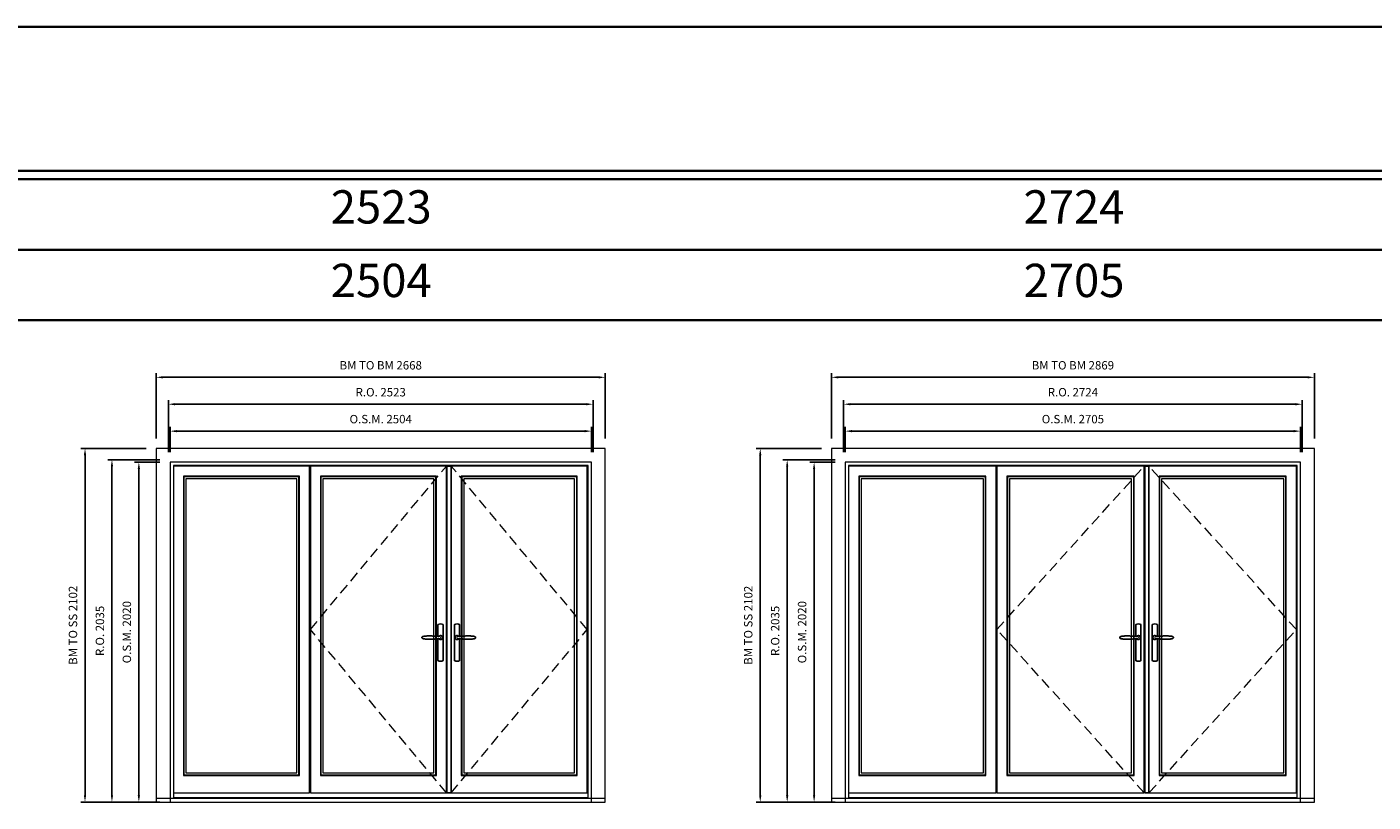
# Model space of a CAD drawing. Extents: x -9328 to 47375, y -21966 to 13176.
# Drawn here: x 12190 to 20188, y 8568 to 13176 of the extents above; entities that cross this region are included whole.
import ezdxf
from ezdxf.enums import TextEntityAlignment as Align

# ---------------------------------------------------------------- set-up
doc = ezdxf.new("R2010")
doc.units = 0
doc.header["$LTSCALE"] = 250
doc.header["$MEASUREMENT"] = 0
doc.header["$PDMODE"] = 3
doc.header["$PDSIZE"] = -2
doc.linetypes.add('HIDDEN', pattern=[0.375, 0.25, -0.125])
doc.layers.get('DEFPOINTS').update_dxf_attribs({"color": 2, "linetype": 'CONTINUOUS', "lineweight": 0})
for name, color, linetype, lineweight in [('3.5 inch MC brickmould', 12, 'CONTINUOUS', 0), ('BORDER', 7, 'CONTINUOUS', 35), ('Dimensions', 2, 'CONTINUOUS', 0), ('FRAME', 7, 'CONTINUOUS', 0), ('GLASS', 6, 'CONTINUOUS', 0), ('GLAZING STOP', 1, 'CONTINUOUS', 0), ('Metal Clad SASH', 4, 'CONTINUOUS', 0), ('Traditional Sizes', 2, 'CONTINUOUS', 0)]:
    doc.layers.add(name, color=color, linetype=linetype, lineweight=lineweight)
for name, color, linetype in [('7', 7, 'CONTINUOUS'), ('Astragel', 3, 'CONTINUOUS'), ('Operation Lines', 2, 'CONTINUOUS')]:
    doc.layers.add(name, color=color, linetype=linetype)
doc.layers.add('viewport', color=7, linetype='CONTINUOUS', plot=False)
doc.styles.add('ROMANS', font='romans')
doc.styles.add('style1', font='arial.ttf')
doc.dimstyles.new('LWDEC', dxfattribs={"dimscale": 20, "dimtxt": 2.5, "dimasz": 2, "dimexe": 1.25, "dimexo": 3, "dimgap": 2, "dimtad": 1, "dimtoh": 1, "dimdec": 0, "dimzin": 11, "dimdsep": 46, "dimtxsty": 'ROMANS', "dimcen": 0, "dimdle": 1.5, "dimazin": 0, "dimtfac": 1, "dimtdec": 0, "dimtix": 1, "dimtmove": 0, "dimatfit": 3, "dimfxl": 0, "dimtzin": 0, "dimarcsym": 0})

# ---------------------------------------------------------------- blocks, each defined once
blk = doc.blocks.new('*D109')
at = {"layer": 'DEFPOINTS', "color": 0, "linetype": 'Continuous'}
for p in [(15544, 10773.1), (13040.1, 10588.1), (15544, 10588.1)]:
    blk.add_point(p, dxfattribs=at)
at = {"layer": 'Dimensions', "color": 0, "linetype": 'Continuous', "lineweight": -2}
for p, q in [((13040.1, 10648.1), (13040.1, 10798.1)), ((15544, 10648.1), (15544, 10798.1))]:
    blk.add_line(p, q, dxfattribs=at)
at = {"layer": 'Dimensions', "color": 2, "linetype": 'Continuous', "lineweight": -2}
blk.add_line((13080.1, 10773.1), (15504, 10773.1), dxfattribs=at)
at = {"layer": 'Dimensions', "color": 2, "linetype": 'Continuous'}
for points in [[(13080.1, 10779.8), (13080.1, 10766.4), (13040.1, 10773.1)], [(15504, 10779.8), (15504, 10766.4), (15544, 10773.1)]]:
    blk.add_solid(points, dxfattribs=at)
at = {"layer": 'Dimensions', "color": 0, "linetype": 'Continuous', "insert": (14292, 10838.1), "char_height": 50, "attachment_point": 5, "style": 'ROMANS'}
blk.add_mtext('O.S.M. 2504', dxfattribs=at)
blk = doc.blocks.new('*D110')
at = {"layer": 'DEFPOINTS', "color": 0, "linetype": 'Continuous'}
for p in [(12855.1, 10588.1), (13040.1, 10588.1), (13040.1, 8568.1)]:
    blk.add_point(p, dxfattribs=at)
at = {"layer": 'Dimensions', "color": 0, "linetype": 'Continuous', "lineweight": -2}
for p, q in [((12980.1, 10588.1), (12830.1, 10588.1)), ((12980.1, 8568.1), (12830.1, 8568.1))]:
    blk.add_line(p, q, dxfattribs=at)
at = {"layer": 'Dimensions', "color": 2, "linetype": 'Continuous', "lineweight": -2}
blk.add_line((12855.1, 8608.1), (12855.1, 10548.1), dxfattribs=at)
at = {"layer": 'Dimensions', "color": 2, "linetype": 'Continuous'}
for points in [[(12848.4, 10548.1), (12861.8, 10548.1), (12855.1, 10588.1)], [(12848.4, 8608.1), (12861.8, 8608.1), (12855.1, 8568.1)]]:
    blk.add_solid(points, dxfattribs=at)
at = {"layer": 'Dimensions', "color": 0, "linetype": 'Continuous', "insert": (12790.1, 9578.1), "char_height": 50, "attachment_point": 5, "rotation": 90, "style": 'ROMANS'}
blk.add_mtext('O.S.M. 2020', dxfattribs=at)
blk = doc.blocks.new('*D111')
at = {"layer": 'DEFPOINTS', "color": 0, "linetype": 'Continuous'}
for p in [(15553.5, 10933.1), (13030.6, 10588.1), (15553.5, 10588.1)]:
    blk.add_point(p, dxfattribs=at)
at = {"layer": 'Dimensions', "color": 0, "linetype": 'Continuous', "lineweight": -2}
for p, q in [((13030.6, 10648.1), (13030.6, 10958.1)), ((15553.5, 10648.1), (15553.5, 10958.1))]:
    blk.add_line(p, q, dxfattribs=at)
at = {"layer": 'Dimensions', "color": 2, "linetype": 'Continuous', "lineweight": -2}
blk.add_line((13070.6, 10933.1), (15513.5, 10933.1), dxfattribs=at)
at = {"layer": 'Dimensions', "color": 2, "linetype": 'Continuous'}
for points in [[(13070.6, 10939.8), (13070.6, 10926.4), (13030.6, 10933.1)], [(15513.5, 10939.8), (15513.5, 10926.4), (15553.5, 10933.1)]]:
    blk.add_solid(points, dxfattribs=at)
at = {"layer": 'Dimensions', "color": 0, "linetype": 'Continuous', "insert": (14292, 10998.1), "char_height": 50, "attachment_point": 5, "style": 'ROMANS'}
blk.add_mtext('R.O. 2523', dxfattribs=at)
blk = doc.blocks.new('*D112')
at = {"layer": 'DEFPOINTS', "color": 0, "linetype": 'Continuous'}
for p in [(12695.1, 10603.1), (13040.1, 10603.1), (13040.1, 8568.1)]:
    blk.add_point(p, dxfattribs=at)
at = {"layer": 'Dimensions', "color": 0, "linetype": 'Continuous', "lineweight": -2}
for p, q in [((12980.1, 10603.1), (12670.1, 10603.1)), ((12980.1, 8568.1), (12670.1, 8568.1))]:
    blk.add_line(p, q, dxfattribs=at)
at = {"layer": 'Dimensions', "color": 2, "linetype": 'Continuous', "lineweight": -2}
blk.add_line((12695.1, 8608.1), (12695.1, 10563.1), dxfattribs=at)
at = {"layer": 'Dimensions', "color": 2, "linetype": 'Continuous'}
for points in [[(12688.4, 10563.1), (12701.8, 10563.1), (12695.1, 10603.1)], [(12688.4, 8608.1), (12701.8, 8608.1), (12695.1, 8568.1)]]:
    blk.add_solid(points, dxfattribs=at)
at = {"layer": 'Dimensions', "color": 0, "linetype": 'Continuous', "insert": (12630.1, 9585.6), "char_height": 50, "attachment_point": 5, "rotation": 90, "style": 'ROMANS'}
blk.add_mtext('R.O. 2035', dxfattribs=at)
blk = doc.blocks.new('*D115')
at = {"layer": '3.5 inch MC brickmould', "color": 0, "lineweight": -2}
for p, q in [((12958.1, 10730.1), (12958.1, 11118.1)), ((15626, 10730.1), (15626, 11118.1)), ((12998.1, 11093.1), (15586, 11093.1))]:
    blk.add_line(p, q, dxfattribs=at)
at = {"layer": '3.5 inch MC brickmould', "color": 0}
for points in [[(12998.1, 11099.8), (12998.1, 11086.4), (12958.1, 11093.1)], [(15586, 11099.8), (15586, 11086.4), (15626, 11093.1)]]:
    blk.add_solid(points, dxfattribs=at)
at = {"layer": 'DEFPOINTS', "color": 0}
for p in [(15626, 11093.1), (12958.1, 10670.1), (15626, 10670.1)]:
    blk.add_point(p, dxfattribs=at)
at = {"layer": '3.5 inch MC brickmould', "color": 0, "insert": (14292, 11158.1), "char_height": 50, "attachment_point": 5, "style": 'ROMANS'}
blk.add_mtext('BM TO BM 2668', dxfattribs=at)
blk = doc.blocks.new('*D116')
at = {"layer": '3.5 inch MC brickmould', "color": 0, "lineweight": -2}
for p, q in [((12898.1, 10670.1), (12510.1, 10670.1)), ((12535.1, 8608.1), (12535.1, 10630.1)), ((12898.1, 8568.1), (12510.1, 8568.1))]:
    blk.add_line(p, q, dxfattribs=at)
at = {"layer": '3.5 inch MC brickmould', "color": 0}
for points in [[(12528.4, 10630.1), (12541.8, 10630.1), (12535.1, 10670.1)], [(12528.4, 8608.1), (12541.8, 8608.1), (12535.1, 8568.1)]]:
    blk.add_solid(points, dxfattribs=at)
at = {"layer": 'DEFPOINTS', "color": 0}
for p in [(12535.1, 10670.1), (12958.1, 10670.1), (12958.1, 8568.1)]:
    blk.add_point(p, dxfattribs=at)
at = {"layer": '3.5 inch MC brickmould', "color": 0, "insert": (12470.1, 9619.1), "char_height": 50, "attachment_point": 5, "rotation": 90, "style": 'ROMANS'}
blk.add_mtext('BM TO SS 2102', dxfattribs=at)
blk = doc.blocks.new('*D123')
at = {"layer": 'DEFPOINTS', "color": 0, "linetype": 'Continuous'}
for p in [(19756.7, 10773.1), (17051.8, 10588.1), (19756.7, 10588.1)]:
    blk.add_point(p, dxfattribs=at)
at = {"layer": 'Dimensions', "color": 0, "linetype": 'Continuous', "lineweight": -2}
for p, q in [((17051.8, 10648.1), (17051.8, 10798.1)), ((19756.7, 10648.1), (19756.7, 10798.1))]:
    blk.add_line(p, q, dxfattribs=at)
at = {"layer": 'Dimensions', "color": 2, "linetype": 'Continuous', "lineweight": -2}
blk.add_line((17091.8, 10773.1), (19716.7, 10773.1), dxfattribs=at)
at = {"layer": 'Dimensions', "color": 2, "linetype": 'Continuous'}
for points in [[(17091.8, 10779.8), (17091.8, 10766.4), (17051.8, 10773.1)], [(19716.7, 10779.8), (19716.7, 10766.4), (19756.7, 10773.1)]]:
    blk.add_solid(points, dxfattribs=at)
at = {"layer": 'Dimensions', "color": 0, "linetype": 'Continuous', "insert": (18404.3, 10838.1), "char_height": 50, "attachment_point": 5, "style": 'ROMANS'}
blk.add_mtext('O.S.M. 2705', dxfattribs=at)
blk = doc.blocks.new('*D124')
at = {"layer": 'DEFPOINTS', "color": 0, "linetype": 'Continuous'}
for p in [(16866.8, 10588.1), (17051.8, 10588.1), (17051.8, 8568.1)]:
    blk.add_point(p, dxfattribs=at)
at = {"layer": 'Dimensions', "color": 0, "linetype": 'Continuous', "lineweight": -2}
for p, q in [((16991.8, 10588.1), (16841.8, 10588.1)), ((16991.8, 8568.1), (16841.8, 8568.1))]:
    blk.add_line(p, q, dxfattribs=at)
at = {"layer": 'Dimensions', "color": 2, "linetype": 'Continuous', "lineweight": -2}
blk.add_line((16866.8, 8608.1), (16866.8, 10548.1), dxfattribs=at)
at = {"layer": 'Dimensions', "color": 2, "linetype": 'Continuous'}
for points in [[(16860.2, 10548.1), (16873.5, 10548.1), (16866.8, 10588.1)], [(16860.2, 8608.1), (16873.5, 8608.1), (16866.8, 8568.1)]]:
    blk.add_solid(points, dxfattribs=at)
at = {"layer": 'Dimensions', "color": 0, "linetype": 'Continuous', "insert": (16801.8, 9578.1), "char_height": 50, "attachment_point": 5, "rotation": 90, "style": 'ROMANS'}
blk.add_mtext('O.S.M. 2020', dxfattribs=at)
blk = doc.blocks.new('*D125')
at = {"layer": 'DEFPOINTS', "color": 0, "linetype": 'Continuous'}
for p in [(19766.2, 10933.1), (17042.3, 10588.1), (19766.2, 10588.1)]:
    blk.add_point(p, dxfattribs=at)
at = {"layer": 'Dimensions', "color": 0, "linetype": 'Continuous', "lineweight": -2}
for p, q in [((17042.3, 10648.1), (17042.3, 10958.1)), ((19766.2, 10648.1), (19766.2, 10958.1))]:
    blk.add_line(p, q, dxfattribs=at)
at = {"layer": 'Dimensions', "color": 2, "linetype": 'Continuous', "lineweight": -2}
blk.add_line((17082.3, 10933.1), (19726.2, 10933.1), dxfattribs=at)
at = {"layer": 'Dimensions', "color": 2, "linetype": 'Continuous'}
for points in [[(17082.3, 10939.8), (17082.3, 10926.4), (17042.3, 10933.1)], [(19726.2, 10939.8), (19726.2, 10926.4), (19766.2, 10933.1)]]:
    blk.add_solid(points, dxfattribs=at)
at = {"layer": 'Dimensions', "color": 0, "linetype": 'Continuous', "insert": (18404.3, 10998.1), "char_height": 50, "attachment_point": 5, "style": 'ROMANS'}
blk.add_mtext('R.O. 2724', dxfattribs=at)
blk = doc.blocks.new('*D126')
at = {"layer": 'DEFPOINTS', "color": 0, "linetype": 'Continuous'}
for p in [(16706.8, 10603.1), (17051.8, 10603.1), (17051.8, 8568.1)]:
    blk.add_point(p, dxfattribs=at)
at = {"layer": 'Dimensions', "color": 0, "linetype": 'Continuous', "lineweight": -2}
for p, q in [((16991.8, 10603.1), (16681.8, 10603.1)), ((16991.8, 8568.1), (16681.8, 8568.1))]:
    blk.add_line(p, q, dxfattribs=at)
at = {"layer": 'Dimensions', "color": 2, "linetype": 'Continuous', "lineweight": -2}
blk.add_line((16706.8, 8608.1), (16706.8, 10563.1), dxfattribs=at)
at = {"layer": 'Dimensions', "color": 2, "linetype": 'Continuous'}
for points in [[(16700.2, 10563.1), (16713.5, 10563.1), (16706.8, 10603.1)], [(16700.2, 8608.1), (16713.5, 8608.1), (16706.8, 8568.1)]]:
    blk.add_solid(points, dxfattribs=at)
at = {"layer": 'Dimensions', "color": 0, "linetype": 'Continuous', "insert": (16641.8, 9585.6), "char_height": 50, "attachment_point": 5, "rotation": 90, "style": 'ROMANS'}
blk.add_mtext('R.O. 2035', dxfattribs=at)
blk = doc.blocks.new('*D129')
at = {"layer": '3.5 inch MC brickmould', "color": 0, "lineweight": -2}
for p, q in [((16969.8, 10730.1), (16969.8, 11118.1)), ((19838.7, 10730.1), (19838.7, 11118.1)), ((17009.8, 11093.1), (19798.7, 11093.1))]:
    blk.add_line(p, q, dxfattribs=at)
at = {"layer": '3.5 inch MC brickmould', "color": 0}
for points in [[(17009.8, 11099.8), (17009.8, 11086.4), (16969.8, 11093.1)], [(19798.7, 11099.8), (19798.7, 11086.4), (19838.7, 11093.1)]]:
    blk.add_solid(points, dxfattribs=at)
at = {"layer": 'DEFPOINTS', "color": 0}
for p in [(19838.7, 11093.1), (16969.8, 10670.1), (19838.7, 10670.1)]:
    blk.add_point(p, dxfattribs=at)
at = {"layer": '3.5 inch MC brickmould', "color": 0, "insert": (18404.3, 11158.1), "char_height": 50, "attachment_point": 5, "style": 'ROMANS'}
blk.add_mtext('BM TO BM 2869', dxfattribs=at)
blk = doc.blocks.new('*D130')
at = {"layer": '3.5 inch MC brickmould', "color": 0, "lineweight": -2}
for p, q in [((16909.8, 10670.1), (16521.8, 10670.1)), ((16546.8, 8608.1), (16546.8, 10630.1)), ((16909.8, 8568.1), (16521.8, 8568.1))]:
    blk.add_line(p, q, dxfattribs=at)
at = {"layer": '3.5 inch MC brickmould', "color": 0}
for points in [[(16540.2, 10630.1), (16553.5, 10630.1), (16546.8, 10670.1)], [(16540.2, 8608.1), (16553.5, 8608.1), (16546.8, 8568.1)]]:
    blk.add_solid(points, dxfattribs=at)
at = {"layer": 'DEFPOINTS', "color": 0}
for p in [(16546.8, 10670.1), (16969.8, 10670.1), (16969.8, 8568.1)]:
    blk.add_point(p, dxfattribs=at)
at = {"layer": '3.5 inch MC brickmould', "color": 0, "insert": (16481.8, 9619.1), "char_height": 50, "attachment_point": 5, "rotation": 90, "style": 'ROMANS'}
blk.add_mtext('BM TO SS 2102', dxfattribs=at)
blk = doc.blocks.new('*U1754')
at = {"layer": '7', "color": 7, "lineweight": 25}
for points in [[(-50.5, 921.2), (-50.5, 991, -0.260241), (-19.5, 991), (-19.5, 776.9, -0.255586), (-50.5, 776.9), (-50.5, 906.7)], [(-44.3, 921.4, -0.227156), (-35, 925.9, -1.588724), (-44.3, 906.6)], [(-23.8, 917.4), (-23.6, 917), (-23.5, 916.7), (-23.5, 916.4), (-23.4, 916), (-23.4, 915.7), (-23.3, 915.5), (-23.3, 915.2), (-23.3, 915), (-23.3, 914.8), (-23.3, 914.5), (-23.3, 914.1), (-23.3, 914, -0.416255), (-35, 902.3)]]:
    blk.add_lwpolyline(points, format="xyb", dxfattribs=at)
for points in [[(-35.2, 902.3), (-35, 902.2), (-35, 902.3), (-35, 902.3), (-35, 902.4), (-34.9, 902.5), (-34.9, 902.5), (-34.9, 902.6), (-34.9, 902.7), (-34.9, 902.8), (-35, 902.9), (-35.1, 903), (-35.1, 903.2), (-35.1, 903.2), (-35.4, 903.7), (-35.9, 904.2), (-36.5, 904.7), (-37.2, 905.2), (-38, 905.5), (-38.9, 905.9), (-40.1, 906.1), (-41.2, 906.4), (-42.3, 906.4), (-43.8, 906.6), (-45.2, 906.6), (-46.6, 906.7), (-48.1, 906.7), (-51, 906.7), (-54, 906.6), (-57.3, 906.4), (-60.6, 906.1), (-63.9, 905.8), (-67.2, 905.6), (-70.6, 905.4), (-73.9, 905.2), (-77.3, 904.9), (-80.7, 904.7), (-87.3, 904.4), (-93.9, 904.2), (-100.4, 904.1), (-106.8, 904.2), (-113.3, 904.4), (-119.8, 904.8), (-122.9, 905.1), (-125.9, 905.4), (-129, 905.7), (-132, 906.1), (-135.1, 906.5), (-136.8, 906.8), (-138.3, 907.3), (-139.7, 907.8), (-140.8, 908.3), (-141.4, 908.5), (-142, 908.8), (-142.5, 909), (-142.8, 909.2), (-143.1, 909.5), (-143.5, 909.7), (-143.8, 910), (-144.2, 910.3), (-144.5, 910.7), (-144.8, 911.2), (-145, 911.6), (-145.2, 912.1), (-145.4, 912.7), (-145.5, 912.9), (-145.5, 913.1), (-145.5, 913.5), (-145.5, 913.7), (-145.5, 914), (-145.5, 914.3), (-145.5, 914.7), (-145.5, 915), (-145.4, 915.2), (-145.4, 915.5), (-145.3, 915.7), (-145, 916.4), (-144.6, 917.1), (-144.3, 917.6), (-143.8, 918), (-143.4, 918.4), (-143.2, 918.5), (-143, 918.6), (-142.9, 918.7), (-142.8, 918.8), (-142.6, 918.8), (-142.5, 918.9), (-141.9, 919.2), (-141.4, 919.5), (-140.7, 919.8), (-140, 920.1), (-139.4, 920.3), (-138.8, 920.5), (-138.4, 920.6), (-138, 920.8), (-137.5, 921), (-136.8, 921.1), (-136, 921.3), (-135.1, 921.5), (-131.8, 922), (-128.6, 922.3), (-125.3, 922.7), (-122.2, 922.9), (-118.9, 923.2), (-115.7, 923.4), (-108, 923.8), (-100.3, 923.9), (-93.8, 923.8), (-87.3, 923.6), (-80.7, 923.2), (-73.2, 922.7), (-65.7, 922.2), (-63.4, 922.1), (-61, 921.9), (-58.6, 921.7), (-56.3, 921.5), (-54, 921.4), (-51.4, 921.2), (-49, 921.2), (-46.6, 921.2), (-45.1, 921.3), (-43.7, 921.4), (-42.3, 921.5), (-41.2, 921.6), (-40.1, 921.8), (-38.9, 922.1), (-38, 922.4), (-37.2, 922.8), (-36.5, 923.2), (-35.9, 923.7), (-35.4, 924.2), (-35.1, 924.7), (-35.1, 924.8), (-35.1, 924.9), (-35, 925), (-35, 925.1), (-34.9, 925.2), (-34.9, 925.3), (-34.9, 925.3), (-34.9, 925.4), (-34.9, 925.5), (-34.9, 925.6), (-35, 925.6), (-35, 925.6), (-35, 925.7), (-35, 925.8), (-33.4, 925.6), (-31.9, 925.3), (-30.4, 924.8), (-29.5, 924.4)], [(-46.7, 914), (-46.7, 914)], [(-35, 925.8), (-34.7, 925.7)], [(-29.4, 924.4), (-28.9, 924.1), (-28.2, 923.6), (-27.5, 923), (-26.9, 922.6), (-26.5, 922.1), (-26, 921.5), (-25.9, 921.5), (-25.7, 921.2), (-24.8, 919.9), (-24.2, 918.6), (-23.7, 917.1)]]:
    blk.add_lwpolyline(points, dxfattribs=at)
for centre, radius, start, end in [((-34.8, 914.4), 11.3, 38.19333, 89.04911), ((-34.8, 913.5), 11.2, 270.83068, 321.92689)]:
    blk.add_arc(centre, radius, start, end, dxfattribs=at)
at = {"layer": 'viewport', "color": 5}
blk.add_point((-35, 914), dxfattribs=at)
blk = doc.blocks.new('*U1758')
at = {"layer": '7', "color": 7, "lineweight": 25}
for points in [[(50.5, 921.2), (50.5, 991, 0.260241), (19.5, 991), (19.5, 776.9, 0.255586), (50.5, 776.9), (50.5, 906.7)], [(44.3, 921.4, 0.227156), (35, 925.9, 1.588724), (44.3, 906.6)], [(23.8, 917.4), (23.6, 917), (23.5, 916.7), (23.5, 916.4), (23.4, 916), (23.4, 915.7), (23.3, 915.5), (23.3, 915.2), (23.3, 915), (23.3, 914.8), (23.3, 914.5), (23.3, 914.1), (23.3, 914, 0.416255), (35, 902.3)]]:
    blk.add_lwpolyline(points, format="xyb", dxfattribs=at)
for points in [[(29.4, 924.4), (28.9, 924.1), (28.2, 923.6), (27.5, 923), (26.9, 922.6), (26.5, 922.1), (26, 921.5), (25.9, 921.5), (25.7, 921.2), (24.8, 919.9), (24.2, 918.6), (23.7, 917.1)], [(35.2, 902.3), (35, 902.2), (35, 902.3), (35, 902.3), (35, 902.4), (34.9, 902.5), (34.9, 902.5), (34.9, 902.6), (34.9, 902.7), (34.9, 902.8), (35, 902.9), (35.1, 903), (35.1, 903.2), (35.1, 903.2), (35.4, 903.7), (35.9, 904.2), (36.5, 904.7), (37.2, 905.2), (38, 905.5), (38.9, 905.9), (40.1, 906.1), (41.2, 906.4), (42.3, 906.4), (43.8, 906.6), (45.2, 906.6), (46.6, 906.7), (48.1, 906.7), (51, 906.7), (54, 906.6), (57.3, 906.4), (60.6, 906.1), (63.9, 905.8), (67.2, 905.6), (70.6, 905.4), (73.9, 905.2), (77.3, 904.9), (80.7, 904.7), (87.3, 904.4), (93.9, 904.2), (100.4, 904.1), (106.8, 904.2), (113.3, 904.4), (119.8, 904.8), (122.9, 905.1), (125.9, 905.4), (129, 905.7), (132, 906.1), (135.1, 906.5), (136.8, 906.8), (138.3, 907.3), (139.7, 907.8), (140.8, 908.3), (141.4, 908.5), (142, 908.8), (142.5, 909), (142.8, 909.2), (143.1, 909.5), (143.5, 909.7), (143.8, 910), (144.2, 910.3), (144.5, 910.7), (144.8, 911.2), (145, 911.6), (145.2, 912.1), (145.4, 912.7), (145.5, 912.9), (145.5, 913.1), (145.5, 913.5), (145.5, 913.7), (145.5, 914), (145.5, 914.3), (145.5, 914.7), (145.5, 915), (145.4, 915.2), (145.4, 915.5), (145.3, 915.7), (145, 916.4), (144.6, 917.1), (144.3, 917.6), (143.8, 918), (143.4, 918.4), (143.2, 918.5), (143, 918.6), (142.9, 918.7), (142.8, 918.8), (142.6, 918.8), (142.5, 918.9), (141.9, 919.2), (141.4, 919.5), (140.7, 919.8), (140, 920.1), (139.4, 920.3), (138.8, 920.5), (138.4, 920.6), (138, 920.8), (137.5, 921), (136.8, 921.1), (136, 921.3), (135.1, 921.5), (131.8, 922), (128.6, 922.3), (125.3, 922.7), (122.2, 922.9), (118.9, 923.2), (115.7, 923.4), (108, 923.8), (100.3, 923.9), (93.8, 923.8), (87.3, 923.6), (80.7, 923.2), (73.2, 922.7), (65.7, 922.2), (63.4, 922.1), (61, 921.9), (58.6, 921.7), (56.3, 921.5), (54, 921.4), (51.4, 921.2), (49, 921.2), (46.6, 921.2), (45.1, 921.3), (43.7, 921.4), (42.3, 921.5), (41.2, 921.6), (40.1, 921.8), (38.9, 922.1), (38, 922.4), (37.2, 922.8), (36.5, 923.2), (35.9, 923.7), (35.4, 924.2), (35.1, 924.7), (35.1, 924.8), (35.1, 924.9), (35, 925), (35, 925.1), (34.9, 925.2), (34.9, 925.3), (34.9, 925.3), (34.9, 925.4), (34.9, 925.5), (34.9, 925.6), (35, 925.6), (35, 925.6), (35, 925.7), (35, 925.8), (33.4, 925.6), (31.9, 925.3), (30.4, 924.8), (29.5, 924.4)], [(35, 925.8), (34.7, 925.7)], [(46.7, 914), (46.7, 914)]]:
    blk.add_lwpolyline(points, dxfattribs=at)
for centre, radius, start, end in [((34.8, 914.4), 11.3, 90.95089, 141.80667), ((34.8, 913.5), 11.2, 218.07311, 269.16932)]:
    blk.add_arc(centre, radius, start, end, dxfattribs=at)
at = {"layer": 'viewport', "color": 5}
blk.add_point((35, 914), dxfattribs=at)

msp = doc.modelspace()

# ---------------------------------------------------------------- linework, layer by layer
at = {"layer": '3.5 inch MC brickmould'}
for points in [[(12958.1, 8568.1), (15626, 8568.1), (15626, 10670.1), (12958.1, 10670.1)], [(16969.8, 8568.1), (19838.7, 8568.1), (19838.7, 10670.1), (16969.8, 10670.1)], [(12958.1, 8568.1), (15626, 8568.1), (15626, 8589.1), (12958.1, 8589.1)], [(16969.8, 8568.1), (19838.7, 8568.1), (19838.7, 8589.1), (16969.8, 8589.1)]]:
    msp.add_lwpolyline(points, close=True, dxfattribs=at)
at = {"layer": 'Astragel'}
for points in [[(14685.4, 8623.1), (14710.4, 8623.1), (14710.4, 10565.1), (14685.4, 10565.1)], [(18831.1, 8623.1), (18856.1, 8623.1), (18856.1, 10565.1), (18831.1, 10565.1)]]:
    msp.add_lwpolyline(points, close=True, dxfattribs=at)
at = {"layer": 'BORDER'}
for p, q in [((47374.6, 12270.1), (-9328.1, 12270.1)), ((47374.6, 11851.5), (-8909.5, 11851.5)), ((47374.6, 11432.9), (-8490.8, 11432.9))]:
    msp.add_line(p, q, dxfattribs=at)
msp.add_lwpolyline([(47374.6, 12320.1), (-9328, 12320.1), (-9328, 13176), (47374.6, 13176)], close=True, dxfattribs=at)
at = {"layer": 'FRAME'}
for points in [[(13040.1, 8568.1), (15544.1, 8568.1), (15544.1, 10588.1), (13040.1, 10588.1)], [(13060.1, 8595.1), (15524.1, 8595.1), (15524.1, 10568.1), (13060.1, 10568.1)], [(17051.8, 8568.1), (19756.8, 8568.1), (19756.8, 10588.1), (17051.8, 10588.1)], [(17071.8, 8595.1), (19736.8, 8595.1), (19736.8, 10568.1), (17071.8, 10568.1)]]:
    msp.add_lwpolyline(points, close=True, dxfattribs=at)
at = {"layer": 'GLASS'}
for points in [[(13122.6, 8730.1), (13806.3, 8730.1), (13806.3, 10502.1), (13122.6, 10502.1)], [(13936.3, 8730.1), (14620, 8730.1), (14620, 10502.1), (13936.3, 10502.1)], [(13936.3, 8730.1), (14620, 8730.1), (14620, 10502.1), (13936.3, 10502.1)], [(14773, 8730.1), (15456.7, 8730.1), (15456.7, 10502.1), (14773, 10502.1)], [(17134.3, 8730.1), (17885, 8730.1), (17885, 10502.1), (17134.3, 10502.1)], [(18015, 8730.1), (18765.7, 8730.1), (18765.7, 10502.1), (18015, 10502.1)], [(18918.7, 8730.1), (19669.4, 8730.1), (19669.4, 10502.1), (18918.7, 10502.1)]]:
    msp.add_lwpolyline(points, close=True, dxfattribs=at)
at = {"layer": 'GLAZING STOP'}
for points in [[(13135.1, 8742.1), (13793.8, 8742.1), (13793.8, 10490.1), (13135.1, 10490.1)], [(13948.8, 8742.1), (14607.5, 8742.1), (14607.5, 10490.1), (13948.8, 10490.1)], [(14785.5, 8742.1), (15444.2, 8742.1), (15444.2, 10490.1), (14785.5, 10490.1)], [(17146.8, 8742.1), (17872.5, 8742.1), (17872.5, 10490.1), (17146.8, 10490.1)], [(18027.5, 8742.1), (18753.2, 8742.1), (18753.2, 10490.1), (18027.5, 10490.1)], [(18931.2, 8742.1), (19656.9, 8742.1), (19656.9, 10490.1), (18931.2, 10490.1)]]:
    msp.add_lwpolyline(points, close=True, dxfattribs=at)
at = {"layer": 'Metal Clad SASH'}
for points in [[(13060.1, 8623.1), (13868.8, 8623.1), (13868.8, 10565.1), (13060.1, 10565.1)], [(13873.8, 8623.1), (14682.5, 8623.1), (14682.5, 10565.1), (13873.8, 10565.1)], [(14710.5, 8623.1), (15519.2, 8623.1), (15519.2, 10565.1), (14710.5, 10565.1)], [(17071.8, 8623.1), (17947.5, 8623.1), (17947.5, 10565.1), (17071.8, 10565.1)], [(17952.5, 8623.1), (18828.2, 8623.1), (18828.2, 10565.1), (17952.5, 10565.1)], [(18856.2, 8623.1), (19731.9, 8623.1), (19731.9, 10565.1), (18856.2, 10565.1)], [(13120.1, 8727.1), (13808.8, 8727.1), (13808.8, 10505.1), (13120.1, 10505.1)], [(13933.8, 8727.1), (14622.5, 8727.1), (14622.5, 10505.1), (13933.8, 10505.1)], [(14770.5, 8727.1), (15459.2, 8727.1), (15459.2, 10505.1), (14770.5, 10505.1)], [(17131.8, 8727.1), (17887.5, 8727.1), (17887.5, 10505.1), (17131.8, 10505.1)], [(18012.5, 8727.1), (18768.2, 8727.1), (18768.2, 10505.1), (18012.5, 10505.1)], [(18916.2, 8727.1), (19671.9, 8727.1), (19671.9, 10505.1), (18916.2, 10505.1)]]:
    msp.add_lwpolyline(points, close=True, dxfattribs=at)
at = {"layer": 'Traditional Sizes', "linetype": 'HIDDEN'}
for points in [[(14682.5, 8623.1), (13873.8, 9594.1), (14682.5, 10565.1)], [(14710.5, 8623.1), (15519.2, 9594.1), (14710.5, 10565.1)], [(18828.2, 8623.1), (17952.5, 9594.1), (18828.2, 10565.1)], [(18856.2, 8623.1), (19731.9, 9594.1), (18856.2, 10565.1)]]:
    msp.add_lwpolyline(points, dxfattribs=at)

# ---------------------------------------------------------------- block references
at = {"layer": 'Operation Lines', "xscale": -1}
for name, p in [('*U1758', (14682.4, 8632.1)), ('*U1754', (14710.4, 8632.1)), ('*U1758', (18828.1, 8632.1)), ('*U1754', (18856.1, 8632.1))]:
    msp.add_blockref(name, p, dxfattribs=at)

# ---------------------------------------------------------------- texts
at = {"layer": 'BORDER', "style": 'style1'}
for s, p in [('2523', (14295, 12080.4)), ('2724', (18410.9, 12080.4)), ('2504', (14295, 11643.4)), ('2705', (18410.9, 11643.4))]:
    msp.add_text(s, height=198, dxfattribs=at).set_placement(p, align=Align.MIDDLE)

# ---------------------------------------------------------------- dimensions: what is measured, and where the dimension line sits
at = {"layer": '3.5 inch MC brickmould'}
for base, p1, p2, picture, middle in [((15626, 11093.1), (12958.1, 10670.1), (15626, 10670.1), '*D115', (14292, 11158.1)), ((19838.7, 11093.1), (16969.8, 10670.1), (19838.7, 10670.1), '*D129', (18404.3, 11158.1))]:
    dim = msp.add_linear_dim(base=base, p1=p1, p2=p2, text='BM TO BM <>', dimstyle='LWDEC', dxfattribs=at)
    dim.commit()
    dim.dimension.update_dxf_attribs({"geometry": picture, "text_midpoint": middle})
for base, p1, p2, picture, middle in [((12535.1, 10670.1), (12958.1, 8568.1), (12958.1, 10670.1), '*D116', (12470.1, 9619.1)), ((16546.8, 10670.1), (16969.8, 8568.1), (16969.8, 10670.1), '*D130', (16481.8, 9619.1))]:
    dim = msp.add_linear_dim(base=base, p1=p1, p2=p2, angle=90, text='BM TO SS <>', dimstyle='LWDEC', dxfattribs=at)
    dim.commit()
    dim.dimension.update_dxf_attribs({"geometry": picture, "text_midpoint": middle})
at = {"layer": 'Dimensions', "linetype": 'Continuous'}
for base, p1, p2, text, picture, middle in [((15553.5, 10933.1), (13030.6, 10588.1), (15553.5, 10588.1), 'R.O. <>', '*D111', (14292, 10998.1)), ((19766.2, 10933.1), (17042.3, 10588.1), (19766.2, 10588.1), 'R.O. <>', '*D125', (18404.3, 10998.1)), ((15544, 10773.1), (13040.1, 10588.1), (15544, 10588.1), 'O.S.M. <>', '*D109', (14292, 10838.1)), ((19756.7, 10773.1), (17051.8, 10588.1), (19756.7, 10588.1), 'O.S.M. <>', '*D123', (18404.3, 10838.1))]:
    dim = msp.add_linear_dim(base=base, p1=p1, p2=p2, text=text, dimstyle='LWDEC', override={"dimclrd": 2}, dxfattribs=at)
    dim.commit()
    dim.dimension.update_dxf_attribs({"geometry": picture, "text_midpoint": middle})
for base, p1, p2, text, picture, middle in [((12695.1, 10603.1), (13040.1, 8568.1), (13040.1, 10603.1), 'R.O. <>', '*D112', (12630.1, 9585.6)), ((12855.1, 10588.1), (13040.1, 8568.1), (13040.1, 10588.1), 'O.S.M. <>', '*D110', (12790.1, 9578.1)), ((16706.8, 10603.1), (17051.8, 8568.1), (17051.8, 10603.1), 'R.O. <>', '*D126', (16641.8, 9585.6)), ((16866.8, 10588.1), (17051.8, 8568.1), (17051.8, 10588.1), 'O.S.M. <>', '*D124', (16801.8, 9578.1))]:
    dim = msp.add_linear_dim(base=base, p1=p1, p2=p2, angle=90, text=text, dimstyle='LWDEC', override={"dimclrd": 2}, dxfattribs=at)
    dim.commit()
    dim.dimension.update_dxf_attribs({"geometry": picture, "text_midpoint": middle})

doc.saveas('drawing.dxf')
